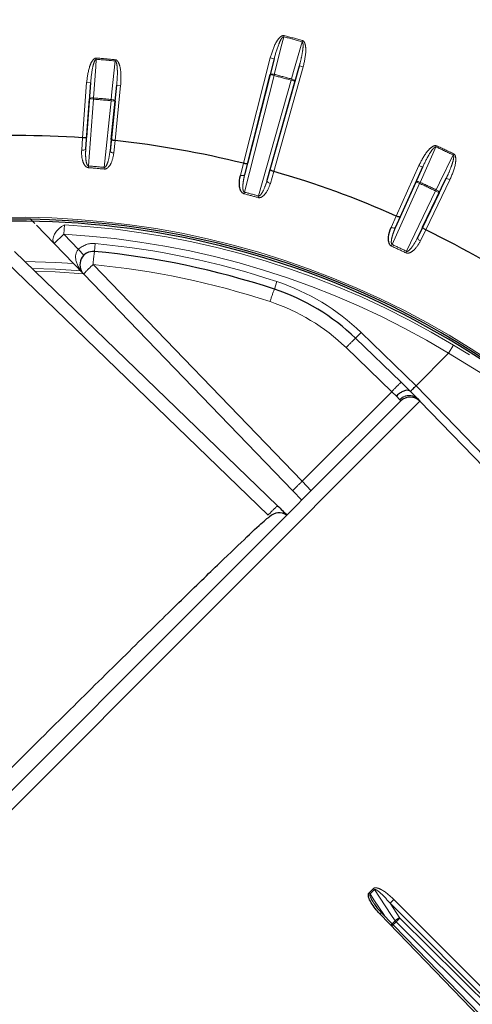
# Paper-space layout 'Sheet2' of a CAD drawing. Units: millimetres. Extents: x 14 to 2145, y 14 to 1383.
# Drawn here: x 800 to 817, y 538 to 575 of the extents above; entities that cross this region are included whole.
import ezdxf

# ---------------------------------------------------------------- set-up
doc = ezdxf.new("R2010")
doc.units = ezdxf.units.MM
doc.linetypes.add('PHANTOM', pattern=[12.7, 6.35, -1.27, 1.27, -1.27, 1.27, -1.27])
doc.styles.add('SLDTEXTSTYLE0', font='TXT', dxfattribs={"width": 0.75})
doc.dimstyles.new('SLDDIMSTYLE1', dxfattribs={"dimtxt": 11.90625, "dimasz": 12.7, "dimexe": 0, "dimexo": 0.0625, "dimgap": 2.976562, "dimtad": 0, "dimtih": 1, "dimtoh": 1, "dimdec": 1, "dimrnd": 1e-09, "dimzin": 12, "dimdsep": 46, "dimtxsty": 'SLDTEXTSTYLE0', "dimsah": 1, "dimcen": 0.09, "dimadec": 0, "dimazin": 3, "dimtfac": 1, "dimtdec": 1, "dimtofl": 0, "dimtmove": 0, "dimatfit": 3, "dimfxl": 0, "dimfrac": 2, "dimtolj": 1, "dimtzin": 12, "dimarcsym": 0})

# ---------------------------------------------------------------- blocks, each defined once
blk = doc.blocks.new('_D_26')
at = {"color": 7, "linetype": 'Continuous', "lineweight": 18, "ltscale": 5}
for p, q in [((859.854, 854.035), (660.945, 854.035)), ((667.295, 854.035), (667.295, 612.307)), ((651.905, 609.893), (648.284, 609.893)), ((648.284, 609.893), (648.284, 590.975)), ((682.685, 609.893), (686.307, 609.893)), ((686.307, 609.893), (686.307, 590.975)), ((648.284, 590.975), (651.905, 590.975)), ((686.307, 590.975), (682.685, 590.975)), ((667.295, 330.957), (667.295, 572.686)), ((819.69, 330.957), (660.945, 330.957))]:
    blk.add_line(p, q, dxfattribs=at)
for points in [[(667.295, 854.035), (665.39, 841.335), (669.2, 841.335)], [(667.295, 330.957), (669.2, 343.657), (665.39, 343.657)]]:
    blk.add_solid(points, dxfattribs=at)
at = {"color": 7, "linetype": 'Continuous', "lineweight": 18, "ltscale": 5, "char_height": 11.9062, "attachment_point": 1, "style": 'SLDTEXTSTYLE0'}
for s, insert in [('20.6', (651.905, 606.323)), ('523.1', (647.507, 588.034))]:
    blk.add_mtext(s, dxfattribs=dict(at, insert=insert))
blk = doc.blocks.new('_D_27')
at = {"color": 7, "linetype": 'Continuous', "lineweight": 18, "ltscale": 5}
for p, q in [((859.854, 854.035), (605.4, 854.035)), ((611.75, 854.035), (611.75, 554.507)), ((596.36, 552.093), (592.738, 552.093)), ((592.738, 552.093), (592.738, 533.175)), ((627.14, 552.093), (630.761, 552.093)), ((630.761, 552.093), (630.761, 533.175)), ((592.738, 533.175), (596.36, 533.175)), ((630.761, 533.175), (627.14, 533.175)), ((611.75, 215.357), (611.75, 514.886)), ((759.19, 215.357), (605.4, 215.357))]:
    blk.add_line(p, q, dxfattribs=at)
for points in [[(611.75, 854.035), (609.845, 841.335), (613.655, 841.335)], [(611.75, 215.357), (613.655, 228.057), (609.845, 228.057)]]:
    blk.add_solid(points, dxfattribs=at)
at = {"color": 7, "linetype": 'Continuous', "lineweight": 18, "ltscale": 5, "char_height": 11.9062, "attachment_point": 1, "style": 'SLDTEXTSTYLE0'}
for s, insert in [('25.1', (596.36, 548.523)), ('638.7', (591.961, 530.234))]:
    blk.add_mtext(s, dxfattribs=dict(at, insert=insert))

psp = doc.layouts.new('Sheet2')

# ---------------------------------------------------------------- linework, layer by layer
at = {"color": 8, "linetype": 'PHANTOM', "lineweight": 18, "ltscale": 5}
for p, q in [((809.930581, 574.734428), (809.94245, 574.780353)), ((810.616543, 574.550625), (810.629227, 574.596332)), ((802.892639, 573.937292), (802.888947, 573.890002)), ((803.600934, 573.875324), (803.596358, 573.828111)), ((808.41419, 569.984742), (809.421667, 573.942082)), ((809.418769, 573.315565), (809.567025, 573.905076)), ((809.567025, 573.905076), (809.421667, 573.942082)), ((810.516716, 573.650607), (810.350354, 573.065948)), ((810.516716, 573.650607), (810.661103, 573.609976)), ((809.564127, 573.278559), (809.418769, 573.315565)), ((810.661103, 573.609976), (809.554933, 569.679081)), ((809.564127, 573.278559), (809.576007, 573.324482)), ((802.371674, 570.943242), (802.525917, 573.021081)), ((802.525917, 573.021081), (802.6755, 573.009977)), ((802.632264, 572.403648), (802.6755, 573.009977)), ((803.653747, 572.924392), (803.591039, 572.319766)), ((803.802986, 572.909352), (803.653747, 572.924392)), ((809.564127, 573.278559), (808.450285, 568.903421)), ((808.983014, 568.760677), (810.205968, 573.106579)), ((810.205968, 573.106579), (810.21864, 573.152289)), ((810.350354, 573.065948), (810.205968, 573.106579)), ((803.802986, 572.909352), (803.594073, 570.836296)), ((802.781846, 572.392545), (802.595687, 569.884764)), ((802.781846, 572.392545), (802.632264, 572.403648)), ((802.785551, 572.439834), (802.781846, 572.392545)), ((803.18966, 569.832799), (803.441801, 572.334806)), ((803.446364, 572.38202), (803.441801, 572.334806)), ((803.591039, 572.319766), (803.441801, 572.334806)), ((802.339317, 570.479716), (802.371828, 570.943232)), ((802.523718, 570.965302), (802.493315, 570.531851)), ((803.402842, 570.452278), (803.448169, 570.884423)), ((803.593919, 570.836313), (803.545448, 570.374193)), ((815.668627, 570.641796), (815.648983, 570.59862)), ((816.313012, 570.341314), (816.292564, 570.298513)), ((808.301537, 569.533951), (808.41434, 569.984704)), ((808.567752, 569.979963), (808.462265, 569.558446)), ((802.595687, 569.884764), (802.590718, 569.821567)), ((803.18966, 569.832799), (803.18358, 569.769698)), ((809.300151, 569.333935), (809.419555, 569.751723)), ((809.554784, 569.679123), (809.427098, 569.232357)), ((814.155054, 568.00649), (815.010658, 569.906265)), ((814.899417, 569.289696), (815.147422, 569.844671)), ((815.010658, 569.906265), (815.147422, 569.844671)), ((815.036181, 569.228101), (814.003537, 566.935229)), ((815.036181, 569.228101), (814.899417, 569.289696)), ((815.055836, 569.271272), (815.036181, 569.228101)), ((816.172497, 569.364491), (815.267156, 567.487908)), ((816.037402, 569.429666), (815.771682, 568.882952)), ((816.172497, 569.364491), (816.037402, 569.429666)), ((808.434376, 568.842057), (808.450285, 568.903421)), ((814.543916, 566.683246), (815.636587, 568.948127)), ((815.657024, 568.990933), (815.636587, 568.948127)), ((815.771682, 568.882952), (815.636587, 568.948127)), ((808.966109, 568.699579), (808.983014, 568.760677)), ((813.966113, 567.581985), (814.155196, 568.006427)), ((814.305474, 567.975217), (814.128656, 567.578305)), ((801.667578, 567.321332), (801.687135, 567.674344)), ((814.956116, 567.192454), (815.146511, 567.583035)), ((815.267017, 567.487976), (815.063415, 567.070304)), ((801.307908, 566.974003), (801.667578, 567.321332)), ((801.667578, 567.321332), (802.215735, 566.753699)), ((802.424132, 566.537897), (802.215735, 566.753699)), ((802.818332, 566.676026), (802.846454, 566.974705)), ((814.003537, 566.935229), (813.977252, 566.877542)), ((814.543916, 566.683246), (814.516621, 566.626031)), ((809.341836, 556.775805), (799.460284, 566.318251)), ((802.765291, 566.184398), (810.621768, 558.048778)), ((809.576817, 565.260969), (809.670876, 565.545843)), ((812.625849, 563.41906), (812.834247, 563.634862)), ((812.834247, 563.634862), (814.903939, 561.636183)), ((813.984829, 561.411838), (812.27235, 563.06556)), ((816.304806, 563.163069), (816.909047, 562.798911)), ((814.903875, 561.636118), (828.849051, 547.195466)), ((810.621768, 558.048778), (813.984829, 561.411838)), ((814.161391, 561.247188), (813.984829, 561.411838)), ((814.287968, 561.111454), (814.161391, 561.247188)), ((814.331996, 561.06424), (814.287968, 561.111454)), ((815.04522, 561.058016), (774.939203, 520.952)), ((810.621768, 558.048778), (810.957024, 557.689268)), ((813.137359, 542.598219), (813.300931, 542.761791)), ((813.334657, 542.720435), (813.171148, 542.556925)), ((813.924306, 542.207174), (814.293372, 541.654415)), ((818.486417, 537.631006), (813.924306, 542.207174)), ((813.947172, 541.385147), (814.114477, 541.552452)), ((814.149121, 541.510164), (813.981881, 541.342924))]:
    psp.add_line(p, q, dxfattribs=at)
at = {"color": 7, "linetype": 'Continuous', "lineweight": 25, "ltscale": 5}
for p, q in [((809.567025, 573.905076), (808.567752, 569.979963)), ((809.419555, 569.751723), (810.516716, 573.650607)), ((808.462265, 569.558446), (809.418769, 573.315565)), ((802.6755, 573.009977), (802.523718, 570.965302)), ((803.448169, 570.884423), (803.653747, 572.924392)), ((810.350354, 573.065948), (809.300151, 569.333935)), ((802.493315, 570.531851), (802.632264, 572.403648)), ((803.591039, 572.319766), (803.402842, 570.452278)), ((802.371828, 570.943232), (802.371674, 570.943242)), ((803.594073, 570.836296), (803.593919, 570.836313)), ((808.41434, 569.984704), (808.41419, 569.984742)), ((809.554933, 569.679081), (809.554784, 569.679123)), ((815.147422, 569.844671), (814.305474, 567.975217)), ((814.128656, 567.578305), (814.899417, 569.289696)), ((815.146511, 567.583035), (816.037402, 569.429666)), ((815.771682, 568.882952), (814.956116, 567.192454)), ((800.5803, 567.727464), (800.433243, 567.879745)), ((814.155196, 568.006427), (814.155054, 568.00649)), ((801.307908, 566.974003), (800.639481, 567.66618)), ((815.267156, 567.487908), (815.267017, 567.487976)), ((799.813784, 566.67175), (809.695336, 557.129305)), ((802.411791, 565.830898), (801.307908, 566.974003)), ((810.268269, 557.695278), (802.411791, 565.830898)), ((812.625849, 563.41906), (814.338328, 561.765338)), ((816.124286, 562.85653), (814.903939, 561.636183)), ((816.124286, 562.85653), (816.125629, 562.858252)), ((814.338328, 561.765338), (814.690205, 561.425534)), ((814.691775, 561.424019), (814.955569, 561.150851)), ((814.955569, 561.150851), (815.04522, 561.058016)), ((774.932979, 521.665223), (814.331996, 561.06424)), ((815.04522, 561.058016), (823.17673, 552.63759)), ((810.609588, 557.341832), (810.268269, 557.695278)), ((813.435667, 542.045229), (813.364033, 542.155016))]:
    psp.add_line(p, q, dxfattribs=at)
at = {"color": 8, "linetype": 'PHANTOM', "lineweight": 18, "ltscale": 5, "flags": 128}
for points in [[(809.930581, 574.734428), (809.86117, 574.458416), (809.576007, 573.324482)], [(810.21864, 573.152289), (810.296534, 573.426027), (810.616543, 574.550625)], [(802.888947, 573.890002), (802.868706, 573.606117), (802.785551, 572.439834)], [(803.446364, 572.38202), (803.475727, 572.665107), (803.596358, 573.828111)], [(809.576007, 573.324482), (809.547532, 573.330732), (809.519688, 573.334995), (809.493538, 573.337109), (809.470075, 573.336992), (809.450195, 573.334651), (809.434654, 573.330173), (809.424044, 573.323729), (809.418769, 573.315565)], [(810.350354, 573.065948), (810.349868, 573.075655), (810.343901, 573.086541), (810.332681, 573.098189), (810.316635, 573.110157), (810.296374, 573.121989), (810.27267, 573.133234), (810.246425, 573.143464), (810.21864, 573.152289)], [(802.632264, 572.403648), (802.636035, 572.412607), (802.64536, 572.420802), (802.659884, 572.42792), (802.679053, 572.433691), (802.702138, 572.437895), (802.728259, 572.440371), (802.756421, 572.441026), (802.785551, 572.439834)], [(803.446364, 572.38202), (803.475259, 572.378136), (803.502879, 572.372601), (803.528173, 572.365626), (803.550177, 572.357478), (803.568053, 572.348466), (803.58112, 572.338934), (803.588881, 572.329244), (803.591039, 572.319766)], [(802.493315, 570.531851), (802.489337, 570.519821), (802.479833, 570.508668), (802.465163, 570.498817), (802.445884, 570.490641), (802.422728, 570.484451), (802.396573, 570.480482), (802.368413, 570.478883), (802.339317, 570.479716)], [(803.402842, 570.452278), (803.404671, 570.439739), (803.412094, 570.427106), (803.424831, 570.414857), (803.442397, 570.403458), (803.464127, 570.393341), (803.489194, 570.38489), (803.516649, 570.378425), (803.545448, 570.374193)], [(815.648983, 570.59862), (815.532869, 570.338778), (815.055836, 569.271272)], [(815.657024, 568.990933), (815.781437, 569.246905), (816.292564, 570.298513)], [(808.301537, 569.533951), (808.330043, 569.528059), (808.35805, 569.524724), (808.384496, 569.524075), (808.408377, 569.526134), (808.428786, 569.530825), (808.444948, 569.537968), (808.456251, 569.547293), (808.462265, 569.558446)], [(809.427098, 569.232357), (809.399465, 569.241508), (809.373543, 569.252624), (809.350315, 569.265284), (809.330664, 569.279008), (809.315334, 569.293275), (809.304909, 569.307542), (809.299783, 569.321269), (809.300151, 569.333935)], [(814.899417, 569.289696), (814.906025, 569.296824), (814.917591, 569.301335), (814.933673, 569.303057), (814.95366, 569.301924), (814.97679, 569.297978), (815.002183, 569.291372), (815.02887, 569.282355), (815.055836, 569.271272)], [(815.657024, 568.990933), (815.682847, 568.9774), (815.706909, 568.962752), (815.728292, 568.947548), (815.746182, 568.932365), (815.759898, 568.917782), (815.768916, 568.904356), (815.772895, 568.892596), (815.771682, 568.882952)], [(801.307908, 566.974003), (801.269368, 567.038944), (801.258524, 567.123526), (801.27613, 567.221866), (801.320963, 567.327124), (801.389904, 567.431979), (801.478158, 567.529138), (801.579586, 567.611844), (801.687135, 567.674344)], [(814.128656, 567.578305), (814.120803, 567.56836), (814.108057, 567.561131), (814.090903, 567.556892), (814.06999, 567.555803), (814.046113, 567.557906), (814.020178, 567.563121), (813.99317, 567.57125), (813.966113, 567.581985)], [(814.956116, 567.192454), (814.953546, 567.180046), (814.956201, 567.165636), (814.96398, 567.149769), (814.976588, 567.133049), (814.993547, 567.11611), (815.014212, 567.099595), (815.0378, 567.084131), (815.063415, 567.070304)], [(800.204793, 566.294159), (801.365546, 566.261531), (802.03364, 566.222486)], [(802.326602, 565.949972), (801.353728, 566.011896), (800.467227, 566.040732)], [(800.577962, 565.933796), (801.348774, 565.907269), (802.404407, 565.838545)], [(814.114477, 541.552452), (813.956768, 541.788662), (813.334657, 542.720435)], [(813.171148, 542.556925), (813.313684, 542.341699), (813.709147, 541.74456)], [(814.070449, 542.351466), (814.282224, 542.139058), (815.129322, 541.289422), (818.632742, 537.775481)], [(818.028947, 537.171686), (817.820294, 537.387216), (816.985682, 538.249334), (813.537983, 541.810626)], [(818.51349, 537.171743), (818.406196, 537.2784), (817.555204, 538.124338), (814.149121, 541.510164)], [(814.293372, 541.654415), (816.519284, 539.441924), (818.634231, 537.339711)]]:
    psp.add_lwpolyline(points, dxfattribs=at)
at = {"color": 7, "linetype": 'Continuous', "lineweight": 25, "ltscale": 5, "flags": 128}
psp.add_lwpolyline([(818.083478, 537.22649), (814.939681, 540.473625), (813.592312, 541.86523)], dxfattribs=at)
at = {"color": 8, "linetype": 'PHANTOM', "lineweight": 18, "ltscale": 25}
for centre, radius, start, end in [((799.935789, 536.061431), 39.991102, 74.4906617, 75.5093383), ((799.935789, 536.061431), 39.943668, 74.4906617, 75.5093383), ((799.935789, 536.061431), 37.943668, 84.4638492, 85.5361508), ((799.935789, 536.061431), 37.991102, 84.4638492, 85.5361508), ((799.935789, 536.061431), 38.489853, 74.5048111, 75.4951889), ((799.935789, 536.061431), 38.442419, 74.5048111, 75.4951889), ((799.935789, 536.061431), 36.442419, 84.479212, 85.520788), ((799.935789, 536.061431), 36.489853, 84.479212, 85.520788), ((799.935789, 536.061431), 37.943668, 64.4638492, 65.5361508), ((799.935789, 536.061431), 37.991102, 64.4638492, 65.5361508), ((799.935789, 536.061431), 33.864368, 84.4965398, 85.5034602), ((799.935789, 536.061431), 33.927761, 84.4965398, 85.5034602), ((799.935789, 536.061431), 36.442419, 64.479212, 65.520788), ((799.935789, 536.061431), 36.489853, 64.479212, 65.520788), ((799.935789, 536.061431), 33.927761, 74.5343019, 75.4656981), ((799.935789, 536.061431), 33.864368, 74.5343019, 75.4656981), ((799.935789, 536.061431), 31.897141, 20.9483477, 133.2034387), ((799.935789, 536.061431), 31.661389, 58.8685998, 86.8290718), ((799.935789, 536.061431), 31.307835, 58.8608801, 86.8290718), ((802.771461, 566.178228), 0.8, 84.6211247, 134), ((811.900484, 565.447491), 9.164867, 172.29641, 175.3881195), ((799.935789, 536.061431), 31.05, 71.7279427, 84.6211247), ((799.935789, 536.061431), 33.864368, 64.4965398, 65.5034602), ((799.935789, 536.061431), 33.927761, 64.4965398, 65.5034602), ((807.654092, 560.942097), 7.168131, 133.0016174, 136.9983826), ((799.929618, 536.067601), 30.25, 71.7279427, 84.6211247), ((807.068582, 557.664341), 8.3, 46, 71.7279427), ((816.992521, 562.419953), 7.941287, 159.0377593, 162.6179292), ((807.062412, 557.670512), 7.5, 46, 71.7279427), ((817.51465, 558.176759), 7.168131, 133.0016174, 136.9983826), ((819.22713, 556.523037), 7.168131, 133.0016174, 136.9983826), ((814.641411, 560.798307), 0.472211, 48.2951688, 138.4594033), ((815.510569, 552.806477), 7.168131, 133.0016174, 136.9983826), ((814.582073, 551.889067), 7.165214, 133.0008036, 136.9991964), ((813.09969, 542.563247), 0.282698, 33.7817261, 44.6134362), ((812.932928, 542.396474), 0.287216, 33.9620274, 44.621078), ((809.923382, 546.405579), 5.799482, 313.6203007, 315.6493802), ((812.701283, 542.697446), 1.219229, 313.3343051, 316.9558814), ((814.380119, 541.294298), 0.370418, 103.543617, 135.8189764), ((814.349755, 541.709868), 0.283082, 213.785008, 224.8669624), ((820.917464, 534.886073), 9.47043, 134.3828864, 135.6171136)]:
    psp.add_arc(centre, radius, start, end, dxfattribs=at)
at = {"color": 7, "linetype": 'Continuous', "lineweight": 25, "ltscale": 25}
for centre, radius, start, end in [((799.935789, 536.061431), 34.96676, 86.0053755, 93.9946245), ((799.935789, 536.061431), 34.96676, 75.9676134, 83.9946245), ((799.935789, 536.061431), 34.96676, 66.0053755, 74.0323866), ((799.935789, 536.061431), 31.752795, 20.8320485, 133.195269), ((799.935789, 536.061431), 31.825602, 52.3427506, 92.9503455), ((799.935789, 536.061431), 34.96676, 56.0053755, 63.9946245), ((802.771461, 566.178228), 0.5, 84.6211247, 224), ((799.935789, 536.061431), 30.75, 71.7279427, 84.6211247), ((807.068582, 557.664341), 8, 46, 71.7279427), ((814.68555, 560.710687), 0.5, 44, 135), ((809.753825, 556.363647), 0.499991, 54.7054092, 135.0012703)]:
    psp.add_arc(centre, radius, start, end, dxfattribs=at)
at = {"color": 8, "linetype": 'PHANTOM', "lineweight": 18, "ltscale": 25}
for centre, major_axis, ratio, start_param, end_param in [((802.771461, 566.178228), (-0.555727, 0.575472), 0.625, 0, 1.570796327), ((800.330114, 535.667105), (22.237381, -22.237381), 0.999847649, 1.164028518, 1.829904293)]:
    psp.add_ellipse(centre, major_axis=major_axis, ratio=ratio, start_param=start_param, end_param=end_param, dxfattribs=at)
at = {"color": 7, "linetype": 'Continuous', "lineweight": 25, "ltscale": 25}
for centre, major_axis, ratio, start_param, end_param in [((802.538771, 573.577087), (12.365232, -11.940839), 0.017452405, 6.282575995, 6.282880581), ((809.682903, 557.141553), (0.719449, -0.694764), 0.000173908, 4.729839237, 5.253524736)]:
    psp.add_ellipse(centre, major_axis=major_axis, ratio=ratio, start_param=start_param, end_param=end_param, dxfattribs=at)
at = {"color": 8, "linetype": 'PHANTOM', "lineweight": 18, "ltscale": 5}
for points, knots in [([(809.421667, 573.942082), (809.480714, 574.135736), (809.563029, 574.405704), (809.73512, 574.672015), (809.831504, 574.756863), (809.887867, 574.781493), (809.920807, 574.785051), (809.938525, 574.781205), (809.94245, 574.780353)], [0, 0, 0, 0, 0.582272745, 0.811731759, 0.907238742, 0.947615749, 0.988395442, 1, 1, 1, 1]), ([(809.567025, 573.905076), (809.618141, 574.088683), (809.688529, 574.341511), (809.806878, 574.6062), (809.866619, 574.697408), (809.896906, 574.725521), (809.912677, 574.733703), (809.922796, 574.73588), (809.928591, 574.734799), (809.930581, 574.734428)], [0, 0, 0, 0, 0.616866986, 0.849433214, 0.93656887, 0.967831559, 0.981219584, 0.993549398, 1, 1, 1, 1]), ([(810.616543, 574.550625), (810.619388, 574.549502), (810.625439, 574.547115), (810.636953, 574.5351), (810.649939, 574.503212), (810.660924, 574.405413), (810.650051, 574.284834), (810.617784, 574.058173), (810.573656, 573.857978), (810.528072, 573.691965), (810.516716, 573.650607)], [0, 0, 0, 0, 0.009693049, 0.020615325, 0.052153131, 0.118568498, 0.33725944, 0.441912472, 0.860968584, 1, 1, 1, 1]), ([(810.629227, 574.596332), (810.640624, 574.591653), (810.666169, 574.581166), (810.70224, 574.539463), (810.749324, 574.431429), (810.776191, 574.107901), (810.710086, 573.821899), (810.661103, 573.609976)], [0, 0, 0, 0, 0.035270022, 0.079050919, 0.154807148, 0.373723816, 1, 1, 1, 1]), ([(802.525917, 573.021081), (802.550307, 573.222062), (802.584307, 573.502246), (802.707347, 573.794476), (802.787467, 573.894825), (802.838674, 573.928902), (802.870495, 573.938148), (802.888619, 573.937447), (802.892639, 573.937292)], [0, 0, 0, 0, 0.582261973, 0.811718527, 0.907222496, 0.947599033, 0.988378259, 1, 1, 1, 1]), ([(802.6755, 573.009977), (802.693832, 573.199683), (802.719075, 573.46091), (802.789478, 573.742176), (802.832408, 573.8424), (802.85733, 573.875362), (802.871433, 573.886168), (802.881022, 573.890077), (802.88692, 573.890021), (802.888947, 573.890002)], [0, 0, 0, 0, 0.616860373, 0.84942592, 0.936559513, 0.967822137, 0.981208467, 0.993539891, 1, 1, 1, 1]), ([(803.596358, 573.828111), (803.599354, 573.827499), (803.605726, 573.826197), (803.619144, 573.816364), (803.637448, 573.78722), (803.665183, 573.692858), (803.675336, 573.572314), (803.682782, 573.343743), (803.67398, 573.138867), (803.657801, 572.967363), (803.653747, 572.924392)], [0, 0, 0, 0, 0.009690405, 0.02061032, 0.052134757, 0.118513334, 0.337055803, 0.441572328, 0.860081422, 1, 1, 1, 1]), ([(803.600934, 573.875324), (803.612968, 573.87269), (803.639937, 573.866788), (803.682673, 573.831975), (803.747721, 573.733779), (803.830206, 573.41978), (803.814573, 573.126627), (803.802986, 572.909352)], [0, 0, 0, 0, 0.035264346, 0.07903271, 0.154754208, 0.373532472, 1, 1, 1, 1]), ([(802.590718, 569.821567), (802.575236, 569.824399), (802.540449, 569.830763), (802.485276, 569.868796), (802.416779, 569.9555), (802.340616, 570.162982), (802.330395, 570.352062), (802.339293, 570.479384), (802.339317, 570.479716)], [0, 0, 0, 0, 0.057303575, 0.128755966, 0.245499528, 0.482519149, 0.998649654, 1, 1, 1, 1]), ([(802.595687, 569.884764), (802.590853, 569.885779), (802.582714, 569.887488), (802.565574, 569.899261), (802.541877, 569.932171), (802.511734, 570.018781), (802.489868, 570.168763), (802.483374, 570.350532), (802.490319, 570.477198), (802.493315, 570.531851)], [0, 0, 0, 0, 0.021072626, 0.035474895, 0.089092233, 0.19500009, 0.437739924, 0.757401637, 1, 1, 1, 1]), ([(803.545448, 570.374193), (803.523385, 570.248262), (803.490293, 570.059386), (803.372669, 569.86148), (803.281065, 569.787856), (803.221638, 569.768762), (803.194658, 569.769426), (803.18358, 569.769698)], [0, 0, 0, 0, 0.5147750153, 0.7720773934, 0.9012827088, 0.9594686012, 1, 1, 1, 1]), ([(803.402842, 570.452278), (803.385755, 570.326969), (803.360638, 570.142782), (803.29317, 569.942572), (803.245729, 569.862478), (803.21798, 569.840349), (803.205698, 569.834412), (803.196738, 569.832412), (803.191069, 569.832722), (803.18966, 569.832799)], [0, 0, 0, 0, 0.559034004, 0.821709143, 0.934736164, 0.961189445, 0.975501905, 0.993910438, 1, 1, 1, 1]), ([(815.010658, 569.906265), (815.102316, 570.086784), (815.230095, 570.338442), (815.445663, 570.570966), (815.555273, 570.63786), (815.615047, 570.652369), (815.648111, 570.650174), (815.664903, 570.643317), (815.668627, 570.641796)], [0, 0, 0, 0, 0.582261973, 0.811718527, 0.907222496, 0.947599033, 0.988378259, 1, 1, 1, 1]), ([(815.147422, 569.844671), (815.229532, 570.016666), (815.342598, 570.253506), (815.504953, 570.49373), (815.579573, 570.573227), (815.614266, 570.595676), (815.631214, 570.601007), (815.641561, 570.601401), (815.647084, 570.599331), (815.648983, 570.59862)], [0, 0, 0, 0, 0.616860373, 0.84942592, 0.936559513, 0.967822137, 0.981208467, 0.993539891, 1, 1, 1, 1]), ([(816.313012, 570.341314), (816.323419, 570.334723), (816.346743, 570.319952), (816.374995, 570.272622), (816.402535, 570.158101), (816.372652, 569.834826), (816.257697, 569.5647), (816.172497, 569.364491)], [0, 0, 0, 0, 0.035264346, 0.07903271, 0.154754208, 0.373532472, 1, 1, 1, 1]), ([(816.292564, 570.298513), (816.29517, 570.296913), (816.300712, 570.29351), (816.309958, 570.279681), (816.31719, 570.246034), (816.310979, 570.147877), (816.279292, 570.03113), (816.208113, 569.813797), (816.12977, 569.624287), (816.055909, 569.46866), (816.037402, 569.429666)], [0, 0, 0, 0, 0.009690405, 0.02061032, 0.052134757, 0.118513334, 0.337055803, 0.441572328, 0.860081422, 1, 1, 1, 1]), ([(808.450285, 568.903421), (808.445701, 568.905263), (808.437985, 568.908364), (808.423159, 568.922944), (808.405561, 568.959481), (808.390975, 569.050019), (808.395586, 569.201516), (808.420873, 569.381635), (808.449789, 569.505152), (808.462265, 569.558446)], [0, 0, 0, 0, 0.021072626, 0.035474895, 0.089092233, 0.19500009, 0.437739924, 0.757401637, 1, 1, 1, 1]), ([(809.427098, 569.232357), (809.383581, 569.112142), (809.318313, 568.931839), (809.168225, 568.757265), (809.065265, 568.700598), (809.003431, 568.692074), (808.976972, 568.697395), (808.966109, 568.699579)], [0, 0, 0, 0, 0.514775015, 0.772077393, 0.901282709, 0.959468601, 1, 1, 1, 1]), ([(809.300151, 569.333935), (809.261643, 569.213472), (809.205041, 569.036407), (809.103953, 568.850887), (809.043372, 568.780209), (809.012212, 568.763214), (808.999089, 568.759491), (808.989918, 568.759071), (808.984388, 568.760357), (808.983014, 568.760677)], [0, 0, 0, 0, 0.559034004, 0.821709143, 0.934736164, 0.961189445, 0.975501905, 0.993910438, 1, 1, 1, 1]), ([(814.003537, 566.935229), (813.999342, 566.937836), (813.992278, 566.942225), (813.980198, 566.95915), (813.969186, 566.998181), (813.970483, 567.089877), (814.001233, 567.238293), (814.057299, 567.411321), (814.107148, 567.527973), (814.128656, 567.578305)], [0, 0, 0, 0, 0.021072626, 0.035474895, 0.089092233, 0.19500009, 0.437739924, 0.757401637, 1, 1, 1, 1]), ([(815.063415, 567.070304), (814.999611, 566.959514), (814.903916, 566.793347), (814.725697, 566.647605), (814.614437, 566.609751), (814.552063, 566.612135), (814.526937, 566.621986), (814.516621, 566.626031)], [0, 0, 0, 0, 0.514775015, 0.772077393, 0.901282709, 0.959468601, 1, 1, 1, 1]), ([(814.956116, 567.192454), (814.897201, 567.080547), (814.810603, 566.916057), (814.678728, 566.750997), (814.606755, 566.691959), (814.57311, 566.680656), (814.559539, 566.679277), (814.550434, 566.680462), (814.545213, 566.682692), (814.543916, 566.683246)], [0, 0, 0, 0, 0.5590340045, 0.8217091435, 0.9347361639, 0.9611894451, 0.9755019047, 0.9939104376, 1, 1, 1, 1]), ([(816.125629, 562.858252), (816.159089, 562.914847), (816.220764, 563.019163), (816.277816, 563.116663), (816.301291, 563.157025), (816.304806, 563.163069)], [0, 0, 0, 0, 0.502082458, 0.925436706, 1, 1, 1, 1]), ([(813.300931, 542.761791), (813.302468, 542.763252), (813.312011, 542.772328), (813.335847, 542.785001), (813.401911, 542.7943), (813.492249, 542.769544), (813.742002, 542.653798), (813.919158, 542.490728), (814.070449, 542.351466)], [0, 0, 0, 0, 0.007859853, 0.048804692, 0.096971183, 0.242002257, 0.352671637, 1, 1, 1, 1]), ([(813.924306, 542.207174), (813.801096, 542.350419), (813.657947, 542.516846), (813.465204, 542.673184), (813.403627, 542.715717), (813.358815, 542.728099), (813.344359, 542.726485), (813.33803, 542.723493), (813.335437, 542.721142), (813.334657, 542.720435)], [0, 0, 0, 0, 0.690009326, 0.801679288, 0.934989252, 0.970628117, 0.985299573, 0.995576495, 1, 1, 1, 1]), ([(813.171148, 542.556925), (813.169292, 542.554507), (813.16545, 542.5495), (813.161657, 542.53261), (813.166008, 542.495448), (813.202335, 542.397058), (813.263436, 542.290118), (813.317985, 542.207089), (813.333903, 542.182861)], [0, 0, 0, 0, 0.024340641, 0.050398565, 0.12796839, 0.28912419, 0.792559964, 1, 1, 1, 1])]:
    psp.add_open_spline(points, degree=3, knots=knots, dxfattribs=at)
at = {"color": 7, "linetype": 'Continuous', "lineweight": 25, "ltscale": 5}
for points, knots in [([(802.523718, 570.965302), (802.523678, 570.965032), (802.523292, 570.962463), (802.51886, 570.956501), (802.500609, 570.948758), (802.465973, 570.943061), (802.421495, 570.940722), (802.388386, 570.942395), (802.371828, 570.943231)], [0, 0, 0, 0, 0.015963818, 0.15214918, 0.368818511, 0.580686283, 0.790303455, 1, 1, 1, 1]), ([(803.593919, 570.836312), (803.577468, 570.838364), (803.544571, 570.842466), (803.501175, 570.852492), (803.468054, 570.864118), (803.451425, 570.874912), (803.448096, 570.881553), (803.448162, 570.88415), (803.448169, 570.884423)], [0, 0, 0, 0, 0.209696545, 0.419313717, 0.631181489, 0.84785082, 0.984036182, 1, 1, 1, 1]), ([(808.567752, 569.979963), (808.567665, 569.979704), (808.566837, 569.977241), (808.561434, 569.972143), (808.542113, 569.9677), (808.507014, 569.968127), (808.462809, 569.973576), (808.430499, 569.980994), (808.41434, 569.984704)], [0, 0, 0, 0, 0.015963818, 0.15214918, 0.368818511, 0.580686283, 0.790303455, 1, 1, 1, 1]), ([(809.554784, 569.679123), (809.538936, 569.68399), (809.507245, 569.693721), (809.466237, 569.711104), (809.435628, 569.728283), (809.421117, 569.741792), (809.418986, 569.748909), (809.419501, 569.751455), (809.419555, 569.751723)], [0, 0, 0, 0, 0.209696545, 0.419313717, 0.631181489, 0.84785082, 0.984036182, 1, 1, 1, 1]), ([(808.434376, 568.842057), (808.419625, 568.847544), (808.38648, 568.859874), (808.33878, 568.906942), (808.286444, 569.004257), (808.247611, 569.221838), (808.270502, 569.409805), (808.301456, 569.533627), (808.301537, 569.533951)], [0, 0, 0, 0, 0.057303575, 0.128755966, 0.245499528, 0.482519149, 0.998649654, 1, 1, 1, 1]), ([(814.305474, 567.975217), (814.305344, 567.974977), (814.304102, 567.972695), (814.297899, 567.968608), (814.2781, 567.967575), (814.243605, 567.974067), (814.201009, 567.987082), (814.170469, 567.999978), (814.155195, 568.006427)], [0, 0, 0, 0, 0.015963818, 0.15214918, 0.368818511, 0.580686283, 0.790303455, 1, 1, 1, 1]), ([(813.977252, 566.877542), (813.963673, 566.885499), (813.933161, 566.903377), (813.894323, 566.957987), (813.859611, 567.062889), (813.859005, 567.283908), (813.914069, 567.46508), (813.965978, 567.58168), (813.966113, 567.581985)], [0, 0, 0, 0, 0.057303575, 0.128755966, 0.245499528, 0.482519149, 0.998649654, 1, 1, 1, 1]), ([(815.267017, 567.487976), (815.252259, 567.49553), (815.22275, 567.510636), (815.185399, 567.534901), (815.158253, 567.557153), (815.146318, 567.572983), (815.145461, 567.580363), (815.146412, 567.582781), (815.146511, 567.583035)], [0, 0, 0, 0, 0.209696545, 0.419313717, 0.631181489, 0.84785082, 0.984036182, 1, 1, 1, 1]), ([(814.690205, 561.425534), (814.666093, 561.441138), (814.617869, 561.472346), (814.503362, 561.463107), (814.373124, 561.412565), (814.259443, 561.336659), (814.190902, 561.276359), (814.165704, 561.251452), (814.161391, 561.247188)], [0, 0, 0, 0, 0.2158340506, 0.4316684825, 0.6474956998, 0.8633408374, 0.9766069436, 1, 1, 1, 1]), ([(814.691775, 561.424019), (814.692731, 561.425119), (814.695141, 561.427895), (814.720238, 561.453616), (814.768016, 561.501777), (814.831542, 561.565383), (814.879763, 561.61254), (814.903874, 561.636119)], [0, 0, 0, 0, 0.1411409204, 0.3558439492, 0.5705751099, 0.7852861512, 1, 1, 1, 1]), ([(779.280034, 526.596949), (779.305711, 526.637747), (779.357674, 526.720314), (779.893386, 527.302174), (780.804758, 528.259272), (782.128057, 529.62549), (783.809342, 531.344936), (785.773571, 533.340804), (788.000134, 535.592159), (790.38612, 537.99494), (792.906563, 540.524003), (795.444364, 543.061851), (797.973399, 545.582366), (800.376757, 547.969033), (802.629994, 550.197577), (804.629263, 552.165289), (806.353059, 553.850985), (807.723721, 555.178772), (808.717582, 556.125436), (809.288396, 556.649791), (809.36585, 556.69645), (809.400271, 556.717186)], [0, 0, 0, 0, 0.048115125, 0.097373122, 0.150304411, 0.204771067, 0.25768577, 0.312133831, 0.36506819, 0.419538528, 0.472468639, 0.526934815, 0.579842904, 0.634284242, 0.687199924, 0.741649268, 0.794590166, 0.849067873, 0.901988734, 0.956444074, 1, 1, 1, 1]), ([(810.053394, 556.783566), (810.030944, 556.80268), (810.004548, 556.825154), (809.960151, 556.821545), (809.953514, 556.821005)], [0, 0, 0, 0, 0.850500559, 1, 1, 1, 1]), ([(813.537983, 541.810626), (813.420627, 541.943862), (813.250859, 542.136602), (813.124494, 542.394255), (813.105919, 542.51254), (813.113993, 542.567594), (813.130173, 542.5888), (813.137359, 542.598219)], [0, 0, 0, 0, 0.561603966, 0.812420812, 0.903827958, 0.957287011, 1, 1, 1, 1]), ([(813.333903, 542.182861), (813.338893, 542.174758), (813.345924, 542.163342), (813.353982, 542.152754), (813.35632, 542.149681)], [0, 0, 0, 0, 0.709816813, 1, 1, 1, 1]), ([(813.600383, 541.873327), (813.543493, 541.921303), (813.481742, 541.973377), (813.439029, 542.039986), (813.435667, 542.045229)], [0, 0, 0, 0, 0.921290863, 1, 1, 1, 1])]:
    psp.add_open_spline(points, degree=3, knots=knots, dxfattribs=at)

# ---------------------------------------------------------------- dimensions: what is measured, and where the dimension line sits
at = {"color": 7, "linetype": 'Continuous', "lineweight": 18, "ltscale": 5}
for base, p1, p2, picture, middle in [((611.749578, 854.035219), (765.539865, 215.357354), (866.203825, 854.035219), '_D_27', (611.749578, 534.696287)), ((667.295282, 330.957354), (866.203825, 854.035219), (826.039865, 330.957354), '_D_26', (667.295282, 592.496287))]:
    dim = psp.add_linear_dim(base=base, p1=p1, p2=p2, angle=90, dimstyle='SLDDIMSTYLE1', dxfattribs=at)
    dim.commit()
    dim.dimension.update_dxf_attribs({"geometry": picture, "text_midpoint": middle, "dimtype": 160})

doc.saveas('drawing.dxf')
